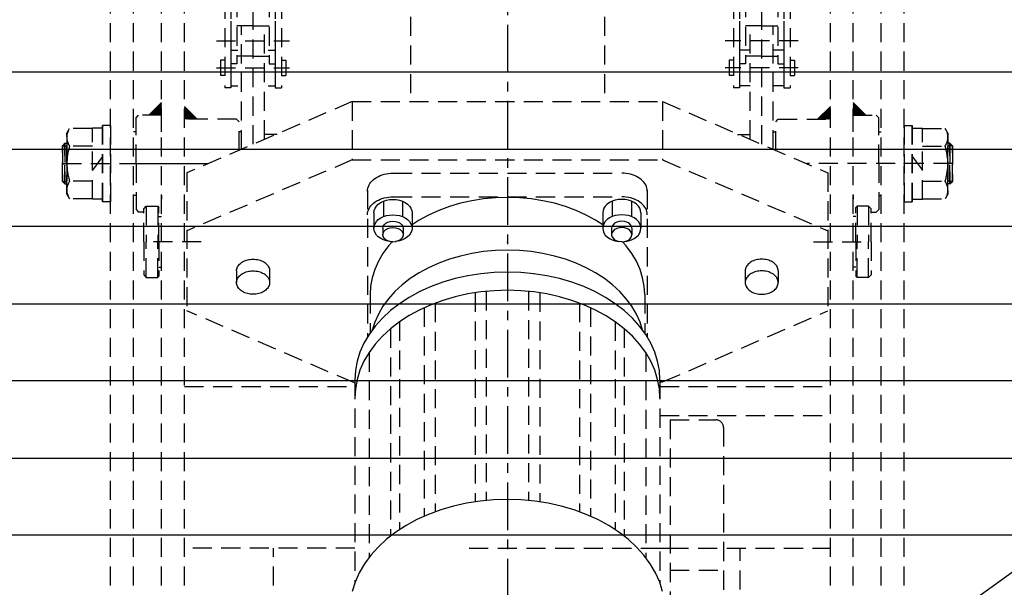
# Model space of a CAD drawing. Extents: x 26 to 3449, y 117 to 2465.
# Drawn here: x 321 to 708, y 686 to 909 of the extents above; entities that cross this region are included whole.
import ezdxf

# ---------------------------------------------------------------- set-up
doc = ezdxf.new("R2010")
doc.units = 0
doc.header["$LTSCALE"] = 15
doc.linetypes.add('CENTER', pattern=[2, 1.25, -0.25, 0.25, -0.25])
doc.linetypes.add('DASHED', pattern=[0.75, 0.5, -0.25])
doc.layers.add('CSLAYER1', color=7, linetype='CONTINUOUS')

# ---------------------------------------------------------------- blocks, each defined once
blk = doc.blocks.new('BLKF0005')
at = {"layer": 'CSLAYER1', "color": 5, "linetype": 'DASHED'}
for p, q in [((659.968651, 573.841524), (659.968651, 1172.227548)), ((668.968651, 573.841524), (668.968651, 1172.227548)), ((612.968651, 859.901334), (612.968651, 1156.873959)), ((639.968651, 573.841524), (639.968651, 1147.577548)), ((648.968651, 573.841524), (648.968651, 1147.577548)), ((604.218651, 928.634371), (604.218651, 891.484371)), ((604.218651, 928.634371), (604.218651, 891.484371)), ((606.618651, 928.634371), (606.618651, 891.484371)), ((606.618651, 928.634371), (606.618651, 891.484371)), ((619.318651, 928.634371), (619.318651, 891.484371)), ((619.318651, 928.634371), (619.318651, 891.484371)), ((621.718651, 928.634371), (621.718651, 891.484371)), ((621.718651, 928.634371), (621.718651, 891.484371)), ((601.818651, 916.784779), (601.818651, 882.134779)), ((601.818651, 916.784779), (601.818651, 882.134779)), ((604.218651, 916.784779), (604.218651, 882.134779)), ((604.218651, 916.784779), (604.218651, 882.134779)), ((621.718651, 916.784779), (621.718651, 882.134779)), ((621.718651, 916.784779), (621.718651, 882.134779)), ((624.118651, 916.784779), (624.118651, 882.134779)), ((624.118651, 916.784779), (624.118651, 882.134779)), ((604.218651, 908.334371), (604.218651, 891.484371)), ((604.218651, 908.334371), (604.218651, 891.484371)), ((612.968651, 906.489371), (606.618651, 906.489371)), ((612.968651, 906.489371), (606.618651, 906.489371)), ((608.468651, 861.836862), (608.468651, 906.489371)), ((612.968651, 906.489371), (619.318651, 906.489371)), ((612.968651, 906.489371), (619.318651, 906.489371)), ((617.468651, 857.965806), (617.468651, 906.489371)), ((621.718651, 908.334371), (621.718651, 891.484371)), ((621.718651, 908.334371), (621.718651, 891.484371)), ((627.330694, 900.534371), (598.596286, 900.534371)), ((604.218651, 898.984779), (604.218651, 882.134779)), ((604.218651, 898.984779), (604.218651, 882.134779)), ((621.718651, 898.984779), (621.718651, 882.134779)), ((608.468651, 896.934779), (604.218651, 896.934779)), ((608.468651, 894.579371), (606.618651, 894.579371)), ((612.968651, 894.579371), (606.618651, 894.579371)), ((612.968651, 894.579371), (619.318651, 894.579371)), ((621.718651, 896.934779), (617.468651, 896.934779)), ((617.468651, 894.579371), (619.318651, 894.579371)), ((600.118651, 892.914779), (600.118651, 886.954779)), ((601.818651, 892.914779), (600.118651, 892.914779)), ((600.118651, 892.914779), (600.118651, 886.954779)), ((601.818651, 892.914779), (600.118651, 892.914779)), ((606.618651, 891.484371), (604.218651, 891.484371)), ((606.618651, 891.484371), (604.218651, 891.484371)), ((619.318651, 891.484371), (621.718651, 891.484371)), ((619.318651, 891.484371), (621.718651, 891.484371)), ((624.118651, 892.914779), (625.818651, 892.914779)), ((624.118651, 892.914779), (625.818651, 892.914779)), ((625.818651, 892.914779), (625.818651, 886.954779)), ((625.818651, 892.914779), (625.818651, 886.954779)), ((627.330694, 889.934779), (598.596286, 889.934779)), ((601.818651, 886.954779), (600.118651, 886.954779)), ((601.818651, 886.954779), (600.118651, 886.954779)), ((624.118651, 886.954779), (625.818651, 886.954779)), ((624.118651, 886.954779), (625.818651, 886.954779)), ((608.468651, 882.934779), (604.218651, 882.934779)), ((621.718651, 882.934779), (617.468651, 882.934779)), ((604.218651, 882.134779), (601.818651, 882.134779)), ((604.218651, 882.134779), (601.818651, 882.134779)), ((621.718651, 882.134779), (624.118651, 882.134779)), ((621.718651, 882.134779), (624.118651, 882.134779)), ((653.968651, 871.334536), (648.968651, 876.334536)), ((648.968651, 876.051694), (653.685808, 871.334536)), ((648.968651, 875.768851), (653.402965, 871.334536)), ((648.968651, 875.486008), (653.120123, 871.334536)), ((648.968651, 875.203166), (652.83728, 871.334536)), ((639.968651, 874.784536), (634.968651, 869.784536)), ((635.251494, 869.784536), (639.968651, 874.501694)), ((635.534336, 869.784536), (639.968651, 874.218851)), ((635.817179, 869.784536), (639.968651, 873.936008)), ((636.100022, 869.784536), (639.968651, 873.653166)), ((636.382864, 869.784536), (639.968651, 873.370323)), ((636.665707, 869.784536), (639.968651, 873.08748)), ((636.94855, 869.784536), (639.968651, 872.804637)), ((637.231393, 869.784536), (639.968651, 872.521795)), ((637.514235, 869.784536), (639.968651, 872.238952)), ((637.797078, 869.784536), (639.968651, 871.956109)), ((638.079921, 869.784536), (639.968651, 871.673267)), ((638.362763, 869.784536), (639.968651, 871.390424)), ((648.968651, 874.920323), (652.554437, 871.334536)), ((648.968651, 874.63748), (652.271595, 871.334536)), ((648.968651, 874.354637), (651.988752, 871.334536)), ((648.968651, 874.071795), (651.705909, 871.334536)), ((648.968651, 873.788952), (651.423066, 871.334536)), ((648.968651, 873.506109), (651.140224, 871.334536)), ((648.968651, 873.223267), (650.857381, 871.334536)), ((648.968651, 872.940424), (650.574538, 871.334536)), ((648.968651, 872.657581), (650.291696, 871.334536)), ((648.968651, 872.374738), (650.008853, 871.334536)), ((648.968651, 872.091896), (649.72601, 871.334536)), ((648.968651, 871.809053), (649.443167, 871.334536)), ((648.968651, 871.52621), (649.160325, 871.334536)), ((648.968651, 871.334536), (657.968651, 871.334536)), ((658.968651, 870.334536), (657.968651, 871.334536)), ((618.468651, 868.784536), (619.468651, 869.784536)), ((618.468651, 857.535689), (618.468651, 868.784536)), ((619.468651, 869.784536), (639.968651, 869.784536)), ((638.645606, 869.784536), (639.968651, 871.107581)), ((638.928449, 869.784536), (639.968651, 870.824738)), ((639.211292, 869.784536), (639.968651, 870.541896)), ((639.494134, 869.784536), (639.968651, 870.259053)), ((639.776977, 869.784536), (639.968651, 869.97621)), ((658.968651, 852.284536), (658.968651, 870.334536)), ((668.968651, 867.284536), (672.168651, 867.284536)), ((668.968651, 867.284536), (668.968651, 837.284536)), ((668.968651, 867.284536), (668.968651, 837.284536)), ((672.168651, 837.284536), (672.168651, 867.284536)), ((672.168651, 867.284536), (672.168651, 837.284536)), ((603.468651, 863.784536), (608.468651, 863.784536)), ((617.468651, 864.784536), (618.468651, 864.784536)), ((648.968651, 864.784536), (648.968651, 866.284536)), ((658.968651, 864.784536), (659.968651, 864.784536)), ((672.168651, 866.284536), (676.168651, 866.284536)), ((676.168651, 838.284536), (676.168651, 866.284536)), ((676.168651, 866.140943), (685.096854, 866.140943)), ((686.168651, 864.284536), (685.096854, 866.140943)), ((686.168651, 840.284536), (686.168651, 864.284536)), ((686.168651, 864.284536), (686.168651, 840.284536)), ((686.968651, 860.284536), (686.168651, 860.284536)), ((686.968651, 844.284536), (686.968651, 860.284536)), ((686.968651, 860.284536), (687.968651, 859.284536)), ((686.968651, 860.284536), (686.968651, 844.284536)), ((676.168651, 859.21274), (685.096854, 859.21274)), ((687.968651, 859.284536), (686.168651, 859.284536)), ((687.968651, 859.284536), (687.968651, 845.284536)), ((687.968651, 845.284536), (687.968651, 859.284536)), ((687.968651, 852.284536), (630.677303, 852.284536)), ((658.968651, 852.284536), (658.968651, 834.234536)), ((672.168651, 855.085319), (676.168651, 849.685319)), ((638.968651, 848.718284), (638.968651, 794.380205)), ((676.168651, 845.356333), (685.096854, 845.356333)), ((687.968651, 845.284536), (686.168651, 845.284536)), ((686.968651, 844.284536), (686.168651, 844.284536)), ((686.968651, 844.284536), (687.968651, 845.284536)), ((686.168651, 840.284536), (685.096854, 838.42813)), ((648.968651, 839.784536), (648.968651, 838.284536)), ((658.968651, 839.784536), (659.968651, 839.784536)), ((668.968651, 837.284536), (672.168651, 837.284536)), ((672.168651, 838.284536), (676.168651, 838.284536)), ((676.168651, 838.42813), (685.096854, 838.42813)), ((650.468651, 835.549245), (649.968651, 835.049245)), ((649.968651, 821.549245), (649.968651, 835.049245)), ((654.968651, 835.549245), (650.468651, 835.549245)), ((650.468651, 835.549245), (650.468651, 821.549245)), ((655.968651, 834.549245), (654.968651, 835.549245)), ((654.968651, 835.549245), (654.968651, 821.549245)), ((655.968651, 821.549245), (655.968651, 834.549245)), ((655.968651, 833.234536), (657.968651, 833.234536)), ((658.968651, 834.234536), (657.968651, 833.234536)), ((649.968651, 831.549245), (648.968651, 831.549245)), ((633.374751, 821.549245), (655.968651, 821.549245)), ((649.968651, 821.549245), (649.968651, 808.049245)), ((650.468651, 807.549245), (650.468651, 821.549245)), ((654.968651, 807.549245), (654.968651, 821.549245)), ((655.968651, 821.549245), (655.968651, 808.549245)), ((607.989362, 813.060746), (607.644163, 812.742638)), ((608.372457, 813.35637), (607.989362, 813.060746)), ((608.790531, 813.627259), (608.372457, 813.35637)), ((609.240404, 813.871352), (608.790531, 813.627259)), ((609.718651, 814.086791), (609.240404, 813.871352)), ((610.221632, 814.271936), (609.718651, 814.086791)), ((610.74552, 814.425379), (610.221632, 814.271936)), ((611.286327, 814.545952), (610.74552, 814.425379)), ((611.839938, 814.632737), (611.286327, 814.545952)), ((612.402139, 814.685074), (611.839938, 814.632737)), ((612.968651, 814.702564), (612.402139, 814.685074)), ((613.535163, 814.685074), (612.968651, 814.702564)), ((614.097364, 814.632737), (613.535163, 814.685074)), ((614.650975, 814.545952), (614.097364, 814.632737)), ((615.191782, 814.425379), (614.650975, 814.545952)), ((615.71567, 814.271936), (615.191782, 814.425379)), ((616.218651, 814.086791), (615.71567, 814.271936)), ((616.696898, 813.871352), (616.218651, 814.086791)), ((617.14677, 813.627259), (616.696898, 813.871352)), ((617.564845, 813.35637), (617.14677, 813.627259)), ((617.94794, 813.060746), (617.564845, 813.35637)), ((618.293139, 812.742638), (617.94794, 813.060746)), ((606.493385, 810.506954), (606.468651, 810.10637)), ((606.468651, 810.10637), (606.468651, 805.510176)), ((606.5674, 810.90449), (606.493385, 810.506954)), ((606.690133, 811.295952), (606.5674, 810.90449)), ((606.860649, 811.678361), (606.690133, 811.295952)), ((607.07765, 812.048805), (606.860649, 811.678361)), ((607.339486, 812.404467), (607.07765, 812.048805)), ((607.644163, 812.742638), (607.339486, 812.404467)), ((609.240404, 809.275157), (608.790531, 809.031065)), ((609.718651, 809.490596), (609.240404, 809.275157)), ((610.221632, 809.675742), (609.718651, 809.490596)), ((610.74552, 809.829185), (610.221632, 809.675742)), ((611.286327, 809.949758), (610.74552, 809.829185)), ((611.839938, 810.036543), (611.286327, 809.949758)), ((612.402139, 810.08888), (611.839938, 810.036543)), ((612.968651, 810.10637), (612.402139, 810.08888)), ((613.535163, 810.08888), (612.968651, 810.10637)), ((614.097364, 810.036543), (613.535163, 810.08888)), ((614.650975, 809.949758), (614.097364, 810.036543)), ((615.191782, 809.829185), (614.650975, 809.949758)), ((615.71567, 809.675742), (615.191782, 809.829185)), ((616.218651, 809.490596), (615.71567, 809.675742)), ((616.696898, 809.275157), (616.218651, 809.490596)), ((617.14677, 809.031065), (616.696898, 809.275157)), ((618.597816, 812.404467), (618.293139, 812.742638)), ((618.859651, 812.048805), (618.597816, 812.404467)), ((619.076653, 811.678361), (618.859651, 812.048805)), ((619.247169, 811.295952), (619.076653, 811.678361)), ((619.369901, 810.90449), (619.247169, 811.295952)), ((619.443916, 810.506954), (619.369901, 810.90449)), ((619.468651, 810.10637), (619.443916, 810.506954)), ((619.468651, 810.10637), (619.468651, 805.510176)), ((649.968651, 811.549245), (648.968651, 811.549245)), ((606.493385, 805.91076), (606.468651, 805.510176)), ((606.468651, 805.510176), (606.493385, 805.109591)), ((606.5674, 806.308296), (606.493385, 805.91076)), ((606.690133, 806.699758), (606.5674, 806.308296)), ((606.860649, 807.082167), (606.690133, 806.699758)), ((607.07765, 807.452611), (606.860649, 807.082167)), ((607.339486, 807.808273), (607.07765, 807.452611)), ((607.644163, 808.146444), (607.339486, 807.808273)), ((607.989362, 808.464552), (607.644163, 808.146444)), ((608.372457, 808.760176), (607.989362, 808.464552)), ((608.790531, 809.031065), (608.372457, 808.760176)), ((617.564845, 808.760176), (617.14677, 809.031065)), ((617.94794, 808.464552), (617.564845, 808.760176)), ((618.293139, 808.146444), (617.94794, 808.464552)), ((618.597816, 807.808273), (618.293139, 808.146444)), ((618.859651, 807.452611), (618.597816, 807.808273)), ((619.076653, 807.082167), (618.859651, 807.452611)), ((619.247169, 806.699758), (619.076653, 807.082167)), ((619.369901, 806.308296), (619.247169, 806.699758)), ((619.443916, 805.91076), (619.369901, 806.308296)), ((619.468651, 805.510176), (619.443916, 805.91076)), ((619.443916, 805.109591), (619.468651, 805.510176)), ((650.468651, 807.549245), (649.968651, 808.049245)), ((654.968651, 807.549245), (650.468651, 807.549245)), ((655.968651, 808.549245), (654.968651, 807.549245)), ((606.493385, 805.109591), (606.5674, 804.712055)), ((606.5674, 804.712055), (606.690133, 804.320593)), ((606.690133, 804.320593), (606.860649, 803.938185)), ((606.860649, 803.938185), (607.07765, 803.56774)), ((607.07765, 803.56774), (607.339486, 803.212079)), ((607.339486, 803.212079), (607.644163, 802.873907)), ((607.644163, 802.873907), (607.989362, 802.555799)), ((607.989362, 802.555799), (608.372457, 802.260176)), ((608.372457, 802.260176), (608.790531, 801.989287)), ((608.790531, 801.989287), (609.240404, 801.745194)), ((609.240404, 801.745194), (609.718651, 801.529755)), ((609.718651, 801.529755), (610.221632, 801.344609)), ((615.71567, 801.344609), (616.218651, 801.529755)), ((616.218651, 801.529755), (616.696898, 801.745194)), ((616.696898, 801.745194), (617.14677, 801.989287)), ((617.14677, 801.989287), (617.564845, 802.260176)), ((617.564845, 802.260176), (617.94794, 802.555799)), ((617.94794, 802.555799), (618.293139, 802.873907)), ((618.293139, 802.873907), (618.597816, 803.212079)), ((618.597816, 803.212079), (618.859651, 803.56774)), ((618.859651, 803.56774), (619.076653, 803.938185)), ((619.076653, 803.938185), (619.247169, 804.320593)), ((619.247169, 804.320593), (619.369901, 804.712055)), ((619.369901, 804.712055), (619.443916, 805.109591)), ((610.221632, 801.344609), (610.74552, 801.191166)), ((610.74552, 801.191166), (611.286327, 801.070593)), ((611.286327, 801.070593), (611.839938, 800.983808)), ((611.839938, 800.983808), (612.402139, 800.931471)), ((612.402139, 800.931471), (612.968651, 800.913982)), ((612.968651, 800.913982), (613.535163, 800.931471)), ((613.535163, 800.931471), (614.097364, 800.983808)), ((614.097364, 800.983808), (614.650975, 801.070593)), ((614.650975, 801.070593), (615.191782, 801.191166)), ((615.191782, 801.191166), (615.71567, 801.344609)), ((497.968651, 701.016027), (639.968651, 701.016027)), ((604.468651, 594.841524), (604.468651, 701.016027))]:
    blk.add_line(p, q, dxfattribs=at)
for centre, radius, start, end in [((680.32478, 862.676841), 5.896837, -35.976315, 24.023685), ((663.240448, 852.284536), 22.928203, 0, 17.587954), ((663.240448, 852.284536), 22.928203, 342.412046, 360), ((680.32478, 841.892232), 5.896837, -24.023685, 35.976315)]:
    blk.add_arc(centre, radius, start, end, dxfattribs=at)
at = {"layer": 'CSLAYER1', "color": 5}
for p in [(612.968651, 900.534371), (668.968651, 852.284536)]:
    blk.add_point(p, dxfattribs=at)
blk = doc.blocks.new('BLKF0006')
at = {"layer": 'CSLAYER1', "color": 5, "linetype": 'DASHED'}
for p, q in [((356.968651, 573.841524), (356.968651, 1172.227548)), ((365.968651, 573.841524), (365.968651, 1172.227548)), ((412.968651, 859.901334), (412.968651, 1156.873959)), ((376.968651, 573.841524), (376.968651, 1147.577548)), ((385.968651, 573.841524), (385.968651, 1147.577548)), ((404.218651, 928.634371), (404.218651, 891.484371)), ((404.218651, 928.634371), (404.218651, 891.484371)), ((406.618651, 928.634371), (406.618651, 891.484371)), ((406.618651, 928.634371), (406.618651, 891.484371)), ((419.318651, 928.634371), (419.318651, 891.484371)), ((419.318651, 928.634371), (419.318651, 891.484371)), ((421.718651, 928.634371), (421.718651, 891.484371)), ((421.718651, 928.634371), (421.718651, 891.484371)), ((401.818651, 916.784779), (401.818651, 882.134779)), ((401.818651, 916.784779), (401.818651, 882.134779)), ((404.218651, 916.784779), (404.218651, 882.134779)), ((404.218651, 916.784779), (404.218651, 882.134779)), ((421.718651, 916.784779), (421.718651, 882.134779)), ((421.718651, 916.784779), (421.718651, 882.134779)), ((424.118651, 916.784779), (424.118651, 882.134779)), ((424.118651, 916.784779), (424.118651, 882.134779)), ((404.218651, 908.334371), (404.218651, 891.484371)), ((404.218651, 908.334371), (404.218651, 891.484371)), ((412.968651, 906.489371), (406.618651, 906.489371)), ((412.968651, 906.489371), (406.618651, 906.489371)), ((408.468651, 857.965806), (408.468651, 906.489371)), ((412.968651, 906.489371), (419.318651, 906.489371)), ((412.968651, 906.489371), (419.318651, 906.489371)), ((417.468651, 861.836862), (417.468651, 906.489371)), ((421.718651, 908.334371), (421.718651, 891.484371)), ((421.718651, 908.334371), (421.718651, 891.484371)), ((398.606608, 900.534371), (427.341015, 900.534371)), ((404.218651, 898.984779), (404.218651, 882.134779)), ((421.718651, 898.984779), (421.718651, 882.134779)), ((421.718651, 898.984779), (421.718651, 882.134779)), ((404.218651, 896.934779), (406.968651, 896.934779)), ((412.968651, 894.579371), (406.618651, 894.579371)), ((412.968651, 894.579371), (406.618651, 894.579371)), ((412.968651, 894.579371), (419.318651, 894.579371)), ((412.968651, 894.579371), (419.318651, 894.579371)), ((418.968651, 896.934779), (421.718651, 896.934779)), ((400.118651, 892.914779), (400.118651, 886.954779)), ((401.818651, 892.914779), (400.118651, 892.914779)), ((400.118651, 892.914779), (400.118651, 886.954779)), ((401.818651, 892.914779), (400.118651, 892.914779)), ((406.618651, 891.484371), (404.218651, 891.484371)), ((406.618651, 891.484371), (404.218651, 891.484371)), ((419.318651, 891.484371), (421.718651, 891.484371)), ((419.318651, 891.484371), (421.718651, 891.484371)), ((424.118651, 892.914779), (425.818651, 892.914779)), ((424.118651, 892.914779), (425.818651, 892.914779)), ((425.818651, 892.914779), (425.818651, 886.954779)), ((425.818651, 892.914779), (425.818651, 886.954779)), ((398.606608, 889.934779), (427.341015, 889.934779)), ((401.818651, 886.954779), (400.118651, 886.954779)), ((401.818651, 886.954779), (400.118651, 886.954779)), ((424.118651, 886.954779), (425.818651, 886.954779)), ((424.118651, 886.954779), (425.818651, 886.954779)), ((404.218651, 882.934779), (406.968651, 882.934779)), ((418.968651, 882.934779), (421.718651, 882.934779)), ((404.218651, 882.134779), (401.818651, 882.134779)), ((404.218651, 882.134779), (401.818651, 882.134779)), ((421.718651, 882.134779), (424.118651, 882.134779)), ((421.718651, 882.134779), (424.118651, 882.134779)), ((371.968651, 871.334536), (376.968651, 876.334536)), ((376.968651, 876.051694), (372.251494, 871.334536)), ((376.968651, 875.768851), (372.534336, 871.334536)), ((376.968651, 875.486008), (372.817179, 871.334536)), ((376.968651, 875.203166), (373.100022, 871.334536)), ((366.968651, 870.334536), (367.968651, 871.334536)), ((376.968651, 871.334536), (367.968651, 871.334536)), ((376.968651, 874.920323), (373.382864, 871.334536)), ((376.968651, 874.63748), (373.665707, 871.334536)), ((376.968651, 874.354637), (373.94855, 871.334536)), ((376.968651, 874.071795), (374.231393, 871.334536)), ((376.968651, 873.788952), (374.514235, 871.334536)), ((376.968651, 873.506109), (374.797078, 871.334536)), ((376.968651, 873.223267), (375.079921, 871.334536)), ((376.968651, 872.940424), (375.362763, 871.334536)), ((376.968651, 872.657581), (375.645606, 871.334536)), ((376.968651, 872.374738), (375.928449, 871.334536)), ((376.968651, 872.091896), (376.211292, 871.334536)), ((376.968651, 871.809053), (376.494134, 871.334536)), ((376.968651, 871.52621), (376.776977, 871.334536)), ((385.968651, 874.784536), (390.968651, 869.784536)), ((390.685808, 869.784536), (385.968651, 874.501694)), ((390.402965, 869.784536), (385.968651, 874.218851)), ((390.120123, 869.784536), (385.968651, 873.936008)), ((389.83728, 869.784536), (385.968651, 873.653166)), ((389.554437, 869.784536), (385.968651, 873.370323)), ((389.271595, 869.784536), (385.968651, 873.08748)), ((388.988752, 869.784536), (385.968651, 872.804637)), ((388.705909, 869.784536), (385.968651, 872.521795)), ((388.423066, 869.784536), (385.968651, 872.238952)), ((388.140224, 869.784536), (385.968651, 871.956109)), ((387.857381, 869.784536), (385.968651, 871.673267)), ((387.574538, 869.784536), (385.968651, 871.390424)), ((353.768651, 837.284536), (353.768651, 867.284536)), ((356.968651, 867.284536), (353.768651, 867.284536)), ((353.768651, 867.284536), (353.768651, 837.284536)), ((356.968651, 867.284536), (356.968651, 837.284536)), ((356.968651, 867.284536), (356.968651, 837.284536)), ((366.968651, 852.284536), (366.968651, 870.334536)), ((387.291696, 869.784536), (385.968651, 871.107581)), ((387.008853, 869.784536), (385.968651, 870.824738)), ((386.72601, 869.784536), (385.968651, 870.541896)), ((386.443167, 869.784536), (385.968651, 870.259053)), ((386.160325, 869.784536), (385.968651, 869.97621)), ((406.468651, 869.784536), (385.968651, 869.784536)), ((407.468651, 868.784536), (406.468651, 869.784536)), ((407.468651, 857.535689), (407.468651, 868.784536)), ((339.768651, 864.284536), (340.840448, 866.140943)), ((339.768651, 840.284536), (339.768651, 864.284536)), ((339.768651, 864.284536), (339.768651, 840.284536)), ((349.768651, 866.140943), (340.840448, 866.140943)), ((349.768651, 838.284536), (349.768651, 866.284536)), ((353.768651, 866.284536), (349.768651, 866.284536)), ((366.968651, 864.784536), (365.968651, 864.784536)), ((376.968651, 864.784536), (376.968651, 866.284536)), ((408.468651, 864.784536), (407.468651, 864.784536)), ((422.468651, 863.784536), (417.468651, 863.784536)), ((338.968651, 860.284536), (337.968651, 859.284536)), ((338.968651, 844.284536), (338.968651, 860.284536)), ((338.968651, 860.284536), (339.768651, 860.284536)), ((338.968651, 860.284536), (338.968651, 844.284536)), ((337.968651, 859.284536), (337.968651, 845.284536)), ((337.968651, 845.284536), (337.968651, 859.284536)), ((337.968651, 859.284536), (339.768651, 859.284536)), ((349.768651, 859.21274), (340.840448, 859.21274)), ((337.968651, 852.284536), (395.259999, 852.284536)), ((353.768651, 855.085319), (349.768651, 849.685319)), ((366.968651, 852.284536), (366.968651, 834.234536)), ((367.16644, 852.284536), (395.259999, 852.284536)), ((386.968651, 848.718284), (386.968651, 794.380205)), ((337.968651, 845.284536), (339.768651, 845.284536)), ((338.968651, 844.284536), (337.968651, 845.284536)), ((338.968651, 844.284536), (339.768651, 844.284536)), ((349.768651, 845.356333), (340.840448, 845.356333)), ((339.768651, 840.284536), (340.840448, 838.42813)), ((349.768651, 838.42813), (340.840448, 838.42813)), ((353.768651, 838.284536), (349.768651, 838.284536)), ((356.968651, 837.284536), (353.768651, 837.284536)), ((366.968651, 839.784536), (365.968651, 839.784536)), ((376.968651, 839.784536), (376.968651, 838.284536)), ((366.968651, 834.234536), (367.968651, 833.234536)), ((369.968651, 833.234536), (367.968651, 833.234536)), ((369.968651, 834.549245), (370.968651, 835.549245)), ((369.968651, 821.549245), (369.968651, 834.549245)), ((370.968651, 835.549245), (375.468651, 835.549245)), ((370.968651, 835.549245), (370.968651, 821.549245)), ((375.468651, 835.549245), (375.968651, 835.049245)), ((375.468651, 835.549245), (375.468651, 821.549245)), ((375.968651, 821.549245), (375.968651, 835.049245)), ((375.968651, 831.549245), (376.968651, 831.549245)), ((369.968651, 821.549245), (369.968651, 808.549245)), ((392.562551, 821.549245), (369.968651, 821.549245)), ((370.968651, 807.549245), (370.968651, 821.549245)), ((375.468651, 807.549245), (375.468651, 821.549245)), ((375.968651, 821.549245), (375.968651, 808.049245)), ((407.644163, 812.742638), (407.989362, 813.060746)), ((407.989362, 813.060746), (408.372457, 813.35637)), ((408.372457, 813.35637), (408.790531, 813.627259)), ((408.790531, 813.627259), (409.240404, 813.871352)), ((409.240404, 813.871352), (409.718651, 814.086791)), ((409.718651, 814.086791), (410.221632, 814.271936)), ((410.221632, 814.271936), (410.74552, 814.425379)), ((410.74552, 814.425379), (411.286327, 814.545952)), ((411.286327, 814.545952), (411.839938, 814.632737)), ((411.839938, 814.632737), (412.402139, 814.685074)), ((412.402139, 814.685074), (412.968651, 814.702564)), ((412.968651, 814.702564), (413.535163, 814.685074)), ((413.535163, 814.685074), (414.097364, 814.632737)), ((414.097364, 814.632737), (414.650975, 814.545952)), ((414.650975, 814.545952), (415.191782, 814.425379)), ((415.191782, 814.425379), (415.71567, 814.271936)), ((415.71567, 814.271936), (416.218651, 814.086791)), ((416.218651, 814.086791), (416.696898, 813.871352)), ((416.696898, 813.871352), (417.14677, 813.627259)), ((417.14677, 813.627259), (417.564845, 813.35637)), ((417.564845, 813.35637), (417.94794, 813.060746)), ((417.94794, 813.060746), (418.293139, 812.742638)), ((375.968651, 811.549245), (376.968651, 811.549245)), ((406.468651, 810.10637), (406.493385, 810.506954)), ((406.468651, 810.10637), (406.468651, 805.510176)), ((406.493385, 810.506954), (406.5674, 810.90449)), ((406.5674, 810.90449), (406.690133, 811.295952)), ((406.690133, 811.295952), (406.860649, 811.678361)), ((406.860649, 811.678361), (407.07765, 812.048805)), ((407.07765, 812.048805), (407.339486, 812.404467)), ((407.339486, 812.404467), (407.644163, 812.742638)), ((408.790531, 809.031065), (409.240404, 809.275157)), ((409.240404, 809.275157), (409.718651, 809.490596)), ((409.718651, 809.490596), (410.221632, 809.675742)), ((410.221632, 809.675742), (410.74552, 809.829185)), ((410.74552, 809.829185), (411.286327, 809.949758)), ((411.286327, 809.949758), (411.839938, 810.036543)), ((411.839938, 810.036543), (412.402139, 810.08888)), ((412.402139, 810.08888), (412.968651, 810.10637)), ((412.968651, 810.10637), (413.535163, 810.08888)), ((413.535163, 810.08888), (414.097364, 810.036543)), ((414.097364, 810.036543), (414.650975, 809.949758)), ((414.650975, 809.949758), (415.191782, 809.829185)), ((415.191782, 809.829185), (415.71567, 809.675742)), ((415.71567, 809.675742), (416.218651, 809.490596)), ((416.218651, 809.490596), (416.696898, 809.275157)), ((416.696898, 809.275157), (417.14677, 809.031065)), ((418.293139, 812.742638), (418.597816, 812.404467)), ((418.597816, 812.404467), (418.859651, 812.048805)), ((418.859651, 812.048805), (419.076653, 811.678361)), ((419.076653, 811.678361), (419.247169, 811.295952)), ((419.247169, 811.295952), (419.369901, 810.90449)), ((419.369901, 810.90449), (419.443916, 810.506954)), ((419.443916, 810.506954), (419.468651, 810.10637)), ((419.468651, 810.10637), (419.468651, 805.510176)), ((369.968651, 808.549245), (370.968651, 807.549245)), ((370.968651, 807.549245), (375.468651, 807.549245)), ((375.468651, 807.549245), (375.968651, 808.049245)), ((406.468651, 805.510176), (406.493385, 805.91076)), ((406.493385, 805.109591), (406.468651, 805.510176)), ((406.493385, 805.91076), (406.5674, 806.308296)), ((406.5674, 806.308296), (406.690133, 806.699758)), ((406.690133, 806.699758), (406.860649, 807.082167)), ((406.860649, 807.082167), (407.07765, 807.452611)), ((407.07765, 807.452611), (407.339486, 807.808273)), ((407.339486, 807.808273), (407.644163, 808.146444)), ((407.644163, 808.146444), (407.989362, 808.464552)), ((407.989362, 808.464552), (408.372457, 808.760176)), ((408.372457, 808.760176), (408.790531, 809.031065)), ((417.14677, 809.031065), (417.564845, 808.760176)), ((417.564845, 808.760176), (417.94794, 808.464552)), ((417.94794, 808.464552), (418.293139, 808.146444)), ((418.293139, 808.146444), (418.597816, 807.808273)), ((418.597816, 807.808273), (418.859651, 807.452611)), ((418.859651, 807.452611), (419.076653, 807.082167)), ((419.076653, 807.082167), (419.247169, 806.699758)), ((419.247169, 806.699758), (419.369901, 806.308296)), ((419.369901, 806.308296), (419.443916, 805.91076)), ((419.443916, 805.91076), (419.468651, 805.510176)), ((419.468651, 805.510176), (419.443916, 805.109591)), ((406.5674, 804.712055), (406.493385, 805.109591)), ((406.690133, 804.320593), (406.5674, 804.712055)), ((406.860649, 803.938185), (406.690133, 804.320593)), ((407.07765, 803.56774), (406.860649, 803.938185)), ((407.339486, 803.212079), (407.07765, 803.56774)), ((407.644163, 802.873907), (407.339486, 803.212079)), ((407.989362, 802.555799), (407.644163, 802.873907)), ((408.372457, 802.260176), (407.989362, 802.555799)), ((408.790531, 801.989287), (408.372457, 802.260176)), ((409.240404, 801.745194), (408.790531, 801.989287)), ((409.718651, 801.529755), (409.240404, 801.745194)), ((410.221632, 801.344609), (409.718651, 801.529755)), ((416.218651, 801.529755), (415.71567, 801.344609)), ((416.696898, 801.745194), (416.218651, 801.529755)), ((417.14677, 801.989287), (416.696898, 801.745194)), ((417.564845, 802.260176), (417.14677, 801.989287)), ((417.94794, 802.555799), (417.564845, 802.260176)), ((418.293139, 802.873907), (417.94794, 802.555799)), ((418.597816, 803.212079), (418.293139, 802.873907)), ((418.859651, 803.56774), (418.597816, 803.212079)), ((419.076653, 803.938185), (418.859651, 803.56774)), ((419.247169, 804.320593), (419.076653, 803.938185)), ((419.369901, 804.712055), (419.247169, 804.320593)), ((419.443916, 805.109591), (419.369901, 804.712055)), ((410.74552, 801.191166), (410.221632, 801.344609)), ((411.286327, 801.070593), (410.74552, 801.191166)), ((411.839938, 800.983808), (411.286327, 801.070593)), ((412.402139, 800.931471), (411.839938, 800.983808)), ((412.968651, 800.913982), (412.402139, 800.931471)), ((413.535163, 800.931471), (412.968651, 800.913982)), ((414.097364, 800.983808), (413.535163, 800.931471)), ((414.650975, 801.070593), (414.097364, 800.983808)), ((415.191782, 801.191166), (414.650975, 801.070593)), ((415.71567, 801.344609), (415.191782, 801.191166)), ((420.968651, 573.841524), (420.968651, 701.016027))]:
    blk.add_line(p, q, dxfattribs=at)
for centre, radius, start, end in [((345.612522, 862.676841), 5.896837, 155.976315, 215.976315), ((362.696854, 852.284536), 22.928203, 162.412046, 180), ((362.696854, 852.284536), 22.928203, 180, 197.587954), ((345.612522, 841.892232), 5.896837, 144.023685, 204.023685)]:
    blk.add_arc(centre, radius, start, end, dxfattribs=at)
at = {"layer": 'CSLAYER1', "color": 5}
for p in [(412.968651, 900.534371), (356.968651, 852.284536)]:
    blk.add_point(p, dxfattribs=at)

msp = doc.modelspace()

# ---------------------------------------------------------------- linework, layer by layer
at = {"layer": 'CSLAYER1', "color": 5, "linetype": 'CENTER'}
msp.add_line((512.968651, 1236.927548), (512.968651, 523.841524), dxfattribs=at)
at = {"layer": 'CSLAYER1', "color": 5, "linetype": 'DASHED'}
for p, q in [((474.818651, 1022.514737), (474.818651, 876.67591)), ((551.118651, 1022.514737), (551.118651, 876.67591)), ((451.968651, 876.67591), (386.968651, 848.718284)), ((451.968651, 876.67591), (573.968651, 876.67591)), ((451.968651, 876.67591), (451.968651, 853.79016)), ((573.968651, 876.67591), (573.968651, 853.79016)), ((573.968651, 876.67591), (638.968651, 848.718284)), ((451.968651, 853.79016), (386.968651, 825.832534)), ((451.968651, 853.79016), (573.968651, 853.79016)), ((573.968651, 853.79016), (638.968651, 825.832534)), ((463.742468, 847.885601), (464.548449, 848.121667)), ((464.548449, 848.121667), (465.38046, 848.307164)), ((465.38046, 848.307164), (466.232169, 848.440679)), ((466.232169, 848.440679), (467.097093, 848.521197)), ((467.097093, 848.521197), (467.968651, 848.548105)), ((467.968651, 848.548105), (557.968651, 848.548105)), ((558.840208, 848.521197), (557.968651, 848.548105)), ((559.705133, 848.440679), (558.840208, 848.521197)), ((560.556841, 848.307164), (559.705133, 848.440679)), ((561.388852, 848.121667), (560.556841, 848.307164)), ((562.194833, 847.885601), (561.388852, 848.121667)), ((458.571725, 843.895485), (458.905573, 844.465399)), ((458.905573, 844.465399), (459.308397, 845.012571)), ((459.308397, 845.012571), (459.77713, 845.532835)), ((459.77713, 845.532835), (460.308206, 846.022232)), ((460.308206, 846.022232), (460.897583, 846.477037)), ((460.897583, 846.477037), (461.540775, 846.893789)), ((461.540775, 846.893789), (462.232887, 847.269317)), ((462.232887, 847.269317), (462.968651, 847.600761)), ((462.968651, 847.600761), (463.742468, 847.885601)), ((562.968651, 847.600761), (562.194833, 847.885601)), ((563.704415, 847.269317), (562.968651, 847.600761)), ((564.396527, 846.893789), (563.704415, 847.269317)), ((565.039719, 846.477037), (564.396527, 846.893789)), ((565.629095, 846.022232), (565.039719, 846.477037)), ((566.160171, 845.532835), (565.629095, 846.022232)), ((566.628905, 845.012571), (566.160171, 845.532835)), ((567.031729, 844.465399), (566.628905, 845.012571)), ((567.365577, 843.895485), (567.031729, 844.465399)), ((457.968651, 841.477037), (458.006704, 842.093321)), ((457.968651, 841.888938), (457.968651, 784.06474)), ((458.006704, 842.093321), (458.120573, 842.704915)), ((458.120573, 842.704915), (458.309393, 843.307164)), ((458.309393, 843.307164), (458.571725, 843.895485)), ((567.627909, 843.307164), (567.365577, 843.895485)), ((567.816728, 842.704915), (567.627909, 843.307164)), ((567.930598, 842.093321), (567.816728, 842.704915)), ((567.968651, 841.477037), (567.930598, 842.093321)), ((567.968651, 841.888938), (567.968651, 784.06474)), ((459.77713, 836.235499), (460.308206, 836.724896)), ((460.308206, 836.724896), (460.897583, 837.179701)), ((460.897583, 837.179701), (461.540775, 837.596453)), ((461.47346, 835.585352), (462.223318, 836.342598)), ((461.540775, 837.596453), (462.232887, 837.971981)), ((462.223318, 836.342598), (463.147744, 836.996266)), ((462.232887, 837.971981), (462.968651, 838.303425)), ((462.968651, 838.303425), (463.742468, 838.588265)), ((463.147744, 836.996266), (464.218651, 837.526495)), ((463.742468, 838.588265), (464.548449, 838.824331)), ((464.195413, 837.516027), (464.195413, 831.438914)), ((464.218651, 837.526495), (465.4035, 837.917175)), ((464.548449, 838.824331), (465.38046, 839.009828)), ((465.38046, 839.009828), (466.232169, 839.143343)), ((465.4035, 837.917175), (466.66629, 838.156434)), ((466.232169, 839.143343), (467.097093, 839.223861)), ((466.66629, 838.156434), (467.968651, 838.237003)), ((467.097093, 839.223861), (467.968651, 839.250769)), ((467.968651, 839.250769), (557.968651, 839.250769)), ((467.968651, 838.237003), (469.271012, 838.156434)), ((469.271012, 838.156434), (470.533802, 837.917175)), ((470.533802, 837.917175), (471.718651, 837.526495)), ((471.718651, 837.526495), (472.789558, 836.996266)), ((471.741889, 837.516027), (471.741889, 831.438914)), ((472.789558, 836.996266), (473.713984, 836.342598)), ((473.713984, 836.342598), (474.463841, 835.585352)), ((494.499563, 836.690037), (490.147265, 835.415278)), ((498.992422, 837.69172), (494.499563, 836.690037)), ((503.591649, 838.412703), (498.992422, 837.69172)), ((508.262241, 838.847499), (503.591649, 838.412703)), ((512.968651, 838.9928), (508.262241, 838.847499)), ((517.675061, 838.847499), (512.968651, 838.9928)), ((522.345652, 838.412703), (517.675061, 838.847499)), ((526.944879, 837.69172), (522.345652, 838.412703)), ((531.437739, 836.690037), (526.944879, 837.69172)), ((535.790037, 835.415278), (531.437739, 836.690037)), ((552.223318, 836.342598), (551.47346, 835.585352)), ((553.147744, 836.996266), (552.223318, 836.342598)), ((554.218651, 837.526495), (553.147744, 836.996266)), ((554.195413, 837.516027), (554.195413, 831.438914)), ((555.4035, 837.917175), (554.218651, 837.526495)), ((556.66629, 838.156434), (555.4035, 837.917175)), ((557.968651, 838.237003), (556.66629, 838.156434)), ((558.840208, 839.223861), (557.968651, 839.250769)), ((559.271012, 838.156434), (557.968651, 838.237003)), ((559.705133, 839.143343), (558.840208, 839.223861)), ((560.533802, 837.917175), (559.271012, 838.156434)), ((560.556841, 839.009828), (559.705133, 839.143343)), ((561.718651, 837.526495), (560.533802, 837.917175)), ((561.388852, 838.824331), (560.556841, 839.009828)), ((562.194833, 838.588265), (561.388852, 838.824331)), ((562.789558, 836.996266), (561.718651, 837.526495)), ((561.741889, 837.516027), (561.741889, 831.438914)), ((562.968651, 838.303425), (562.194833, 838.588265)), ((563.713984, 836.342598), (562.789558, 836.996266)), ((563.704415, 837.971981), (562.968651, 838.303425)), ((564.396527, 837.596453), (563.704415, 837.971981)), ((564.463841, 835.585352), (563.713984, 836.342598)), ((565.039719, 837.179701), (564.396527, 837.596453)), ((565.629095, 836.724896), (565.039719, 837.179701)), ((566.160171, 836.235499), (565.629095, 836.724896)), ((457.968651, 832.179701), (458.006704, 832.795985)), ((458.006704, 832.795985), (458.120573, 833.407579)), ((458.120573, 833.407579), (458.309393, 834.009828)), ((458.309393, 834.009828), (458.571725, 834.598149)), ((458.571725, 834.598149), (458.905573, 835.168063)), ((458.905573, 835.168063), (459.308397, 835.715235)), ((459.308397, 835.715235), (459.77713, 836.235499)), ((460.468651, 832.933702), (460.582593, 833.85461)), ((460.468651, 832.933702), (460.468651, 826.854675)), ((460.582593, 833.85461), (460.920956, 834.747538)), ((460.920956, 834.747538), (461.47346, 835.585352)), ((474.463841, 835.585352), (475.016346, 834.747538)), ((475.016346, 834.747538), (475.354709, 833.85461)), ((475.354709, 833.85461), (475.468651, 832.933702)), ((475.468651, 832.933702), (475.468651, 826.854675)), ((485.968651, 833.877145), (481.995523, 832.087344)), ((490.147265, 835.415278), (485.968651, 833.877145)), ((539.968651, 833.877145), (535.790037, 835.415278)), ((543.941778, 832.087344), (539.968651, 833.877145)), ((550.582593, 833.85461), (550.468651, 832.933702)), ((550.468651, 832.933702), (550.468651, 826.854675)), ((550.920956, 834.747538), (550.582593, 833.85461)), ((551.47346, 835.585352), (550.920956, 834.747538)), ((565.016346, 834.747538), (564.463841, 835.585352)), ((565.354709, 833.85461), (565.016346, 834.747538)), ((565.468651, 832.933702), (565.354709, 833.85461)), ((565.468651, 832.933702), (565.468651, 826.854675)), ((566.628905, 835.715235), (566.160171, 836.235499)), ((567.031729, 835.168063), (566.628905, 835.715235)), ((567.365577, 834.598149), (567.031729, 835.168063)), ((567.627909, 834.009828), (567.365577, 834.598149)), ((567.816728, 833.407579), (567.627909, 834.009828)), ((567.930598, 832.795985), (567.816728, 833.407579)), ((567.968651, 832.179701), (567.930598, 832.795985)), ((460.582593, 827.775583), (460.920956, 828.66851)), ((460.920956, 828.66851), (461.47346, 829.506325)), ((461.47346, 829.506325), (462.223318, 830.263571)), ((462.223318, 830.263571), (463.147744, 830.917239)), ((463.147744, 830.917239), (464.218651, 831.447468)), ((464.218651, 831.447468), (465.4035, 831.838147)), ((464.504549, 828.268888), (465.140224, 828.854675)), ((465.140224, 828.854675), (465.968651, 829.304164)), ((465.4035, 831.838147), (466.66629, 832.077406)), ((465.968651, 829.304164), (466.933375, 829.586725)), ((466.66629, 832.077406), (467.968651, 832.157975)), ((466.933375, 829.586725), (467.968651, 829.683102)), ((467.968651, 832.157975), (469.271012, 832.077406)), ((467.968651, 829.683102), (469.003927, 829.586725)), ((469.003927, 829.586725), (469.968651, 829.304164)), ((469.271012, 832.077406), (470.533802, 831.838147)), ((469.968651, 829.304164), (470.797078, 828.854675)), ((470.533802, 831.838147), (471.718651, 831.447468)), ((470.797078, 828.854675), (471.432752, 828.268888)), ((471.718651, 831.447468), (472.789558, 830.917239)), ((472.789558, 830.917239), (473.713984, 830.263571)), ((473.713984, 830.263571), (474.463841, 829.506325)), ((474.463841, 829.506325), (475.016346, 828.66851)), ((475.016346, 828.66851), (475.354709, 827.775583)), ((478.25812, 830.059496), (475.468651, 828.252076)), ((481.995523, 832.087344), (478.25812, 830.059496)), ((547.679182, 830.059496), (543.941778, 832.087344)), ((550.468651, 828.252076), (547.679182, 830.059496)), ((550.920956, 828.66851), (550.582593, 827.775583)), ((551.47346, 829.506325), (550.920956, 828.66851)), ((552.223318, 830.263571), (551.47346, 829.506325)), ((553.147744, 830.917239), (552.223318, 830.263571)), ((554.218651, 831.447468), (553.147744, 830.917239)), ((555.4035, 831.838147), (554.218651, 831.447468)), ((555.140224, 828.854675), (554.504549, 828.268888)), ((555.968651, 829.304164), (555.140224, 828.854675)), ((556.66629, 832.077406), (555.4035, 831.838147)), ((556.933375, 829.586725), (555.968651, 829.304164)), ((557.968651, 832.157975), (556.66629, 832.077406)), ((557.968651, 829.683102), (556.933375, 829.586725)), ((559.271012, 832.077406), (557.968651, 832.157975)), ((559.003927, 829.586725), (557.968651, 829.683102)), ((559.968651, 829.304164), (559.003927, 829.586725)), ((560.533802, 831.838147), (559.271012, 832.077406)), ((560.797078, 828.854675), (559.968651, 829.304164)), ((561.718651, 831.447468), (560.533802, 831.838147)), ((561.432752, 828.268888), (560.797078, 828.854675)), ((562.789558, 830.917239), (561.718651, 831.447468)), ((563.713984, 830.263571), (562.789558, 830.917239)), ((564.463841, 829.506325), (563.713984, 830.263571)), ((565.016346, 828.66851), (564.463841, 829.506325)), ((565.354709, 827.775583), (565.016346, 828.66851)), ((460.468651, 826.854675), (460.582593, 827.775583)), ((460.582593, 825.933766), (460.468651, 826.854675)), ((460.920956, 825.040839), (460.582593, 825.933766)), ((461.47346, 824.203024), (460.920956, 825.040839)), ((463.968651, 826.854675), (464.104948, 827.586725)), ((463.968651, 826.854675), (463.968651, 824.351546)), ((463.968651, 824.351546), (464.104948, 825.083597)), ((464.104948, 827.586725), (464.504549, 828.268888)), ((464.104948, 825.083597), (464.504549, 825.765759)), ((464.504549, 825.765759), (465.140224, 826.351546)), ((465.140224, 826.351546), (465.968651, 826.801035)), ((465.968651, 826.801035), (466.933375, 827.083597)), ((466.933375, 827.083597), (467.968651, 827.179973)), ((467.968651, 827.179973), (469.003927, 827.083597)), ((469.003927, 827.083597), (469.968651, 826.801035)), ((469.968651, 826.801035), (470.797078, 826.351546)), ((470.797078, 826.351546), (471.432752, 825.765759)), ((471.432752, 828.268888), (471.832354, 827.586725)), ((471.432752, 825.765759), (471.832354, 825.083597)), ((471.832354, 827.586725), (471.968651, 826.854675)), ((471.832354, 825.083597), (471.968651, 824.351546)), ((471.968651, 826.854675), (471.968651, 824.351546)), ((475.016346, 825.040839), (474.463841, 824.203024)), ((475.354709, 825.933766), (475.016346, 825.040839)), ((475.354709, 827.775583), (475.468651, 826.854675)), ((475.468651, 826.854675), (475.354709, 825.933766)), ((550.582593, 827.775583), (550.468651, 826.854675)), ((550.468651, 826.854675), (550.582593, 825.933766)), ((550.582593, 825.933766), (550.920956, 825.040839)), ((550.920956, 825.040839), (551.47346, 824.203024)), ((554.104948, 827.586725), (553.968651, 826.854675)), ((553.968651, 826.854675), (553.968651, 824.351546)), ((554.104948, 825.083597), (553.968651, 824.351546)), ((554.504549, 828.268888), (554.104948, 827.586725)), ((554.504549, 825.765759), (554.104948, 825.083597)), ((555.140224, 826.351546), (554.504549, 825.765759)), ((555.968651, 826.801035), (555.140224, 826.351546)), ((556.933375, 827.083597), (555.968651, 826.801035)), ((557.968651, 827.179973), (556.933375, 827.083597)), ((559.003927, 827.083597), (557.968651, 827.179973)), ((559.968651, 826.801035), (559.003927, 827.083597)), ((560.797078, 826.351546), (559.968651, 826.801035)), ((561.432752, 825.765759), (560.797078, 826.351546)), ((561.832354, 827.586725), (561.432752, 828.268888)), ((561.832354, 825.083597), (561.432752, 825.765759)), ((561.968651, 826.854675), (561.832354, 827.586725)), ((561.968651, 824.351546), (561.832354, 825.083597)), ((561.968651, 826.854675), (561.968651, 824.351546)), ((564.463841, 824.203024), (565.016346, 825.040839)), ((565.016346, 825.040839), (565.354709, 825.933766)), ((565.468651, 826.854675), (565.354709, 827.775583)), ((565.354709, 825.933766), (565.468651, 826.854675)), ((462.223318, 823.445779), (461.47346, 824.203024)), ((463.147744, 822.79211), (462.223318, 823.445779)), ((464.218651, 822.261881), (463.147744, 822.79211)), ((464.104948, 823.619495), (463.968651, 824.351546)), ((464.504549, 822.937332), (464.104948, 823.619495)), ((465.4035, 821.871202), (464.218651, 822.261881)), ((465.140224, 822.351546), (464.504549, 822.937332)), ((465.968651, 821.902056), (465.140224, 822.351546)), ((466.66629, 821.631943), (465.4035, 821.871202)), ((466.933375, 821.619495), (465.968651, 821.902056)), ((467.656114, 821.51347), (466.203279, 819.900917)), ((467.968651, 821.523119), (466.66629, 821.631943)), ((467.968651, 821.523119), (469.271012, 821.631943)), ((469.968651, 821.902056), (469.003927, 821.619495)), ((470.533802, 821.871202), (469.271012, 821.631943)), ((470.797078, 822.351546), (469.968651, 821.902056)), ((471.718651, 822.261881), (470.533802, 821.871202)), ((471.432752, 822.937332), (470.797078, 822.351546)), ((471.832354, 823.619495), (471.432752, 822.937332)), ((472.789558, 822.79211), (471.718651, 822.261881)), ((471.968651, 824.351546), (471.832354, 823.619495)), ((473.713984, 823.445779), (472.789558, 822.79211)), ((474.463841, 824.203024), (473.713984, 823.445779)), ((551.47346, 824.203024), (552.223318, 823.445779)), ((552.223318, 823.445779), (553.147744, 822.79211)), ((553.147744, 822.79211), (554.218651, 822.261881)), ((553.968651, 824.351546), (554.104948, 823.619495)), ((554.104948, 823.619495), (554.504549, 822.937332)), ((554.218651, 822.261881), (555.4035, 821.871202)), ((554.504549, 822.937332), (555.140224, 822.351546)), ((555.140224, 822.351546), (555.968651, 821.902056)), ((555.4035, 821.871202), (556.66629, 821.631943)), ((555.968651, 821.902056), (556.933375, 821.619495)), ((557.968651, 821.523119), (556.66629, 821.631943)), ((557.968651, 821.523119), (559.271012, 821.631943)), ((559.734023, 819.900917), (558.267013, 821.529203)), ((559.003927, 821.619495), (559.968651, 821.902056)), ((559.271012, 821.631943), (560.533802, 821.871202)), ((559.968651, 821.902056), (560.797078, 822.351546)), ((560.533802, 821.871202), (561.718651, 822.261881)), ((560.797078, 822.351546), (561.432752, 822.937332)), ((561.432752, 822.937332), (561.832354, 823.619495)), ((561.718651, 822.261881), (562.789558, 822.79211)), ((561.832354, 823.619495), (561.968651, 824.351546)), ((562.789558, 822.79211), (563.713984, 823.445779)), ((563.713984, 823.445779), (564.463841, 824.203024)), ((464.02803, 816.946191), (462.225249, 813.868651)), ((466.203279, 819.900917), (464.02803, 816.946191)), ((498.992422, 816.951509), (494.499563, 815.949826)), ((503.591649, 817.672492), (498.992422, 816.951509)), ((508.262241, 818.107288), (503.591649, 817.672492)), ((512.968651, 818.252589), (508.262241, 818.107288)), ((517.675061, 818.107288), (512.968651, 818.252589)), ((522.345652, 817.672492), (517.675061, 818.107288)), ((526.944879, 816.951509), (522.345652, 817.672492)), ((531.437739, 815.949826), (526.944879, 816.951509)), ((561.909271, 816.946191), (559.734023, 819.900917)), ((563.712052, 813.868651), (561.909271, 816.946191)), ((462.225249, 813.868651), (460.808656, 810.69172)), ((485.968651, 813.136934), (481.995523, 811.347133)), ((490.147265, 814.675067), (485.968651, 813.136934)), ((494.499563, 815.949826), (490.147265, 814.675067)), ((535.790037, 814.675067), (531.437739, 815.949826)), ((539.968651, 813.136934), (535.790037, 814.675067)), ((543.941778, 811.347133), (539.968651, 813.136934)), ((565.128645, 810.69172), (563.712052, 813.868651)), ((460.808656, 810.69172), (459.789032, 807.439575)), ((478.25812, 809.319285), (474.784885, 807.068823)), ((481.995523, 811.347133), (478.25812, 809.319285)), ((507.739306, 809.46055), (502.54976, 808.977443)), ((512.968651, 809.621995), (507.739306, 809.46055)), ((518.197995, 809.46055), (512.968651, 809.621995)), ((523.387542, 808.977443), (518.197995, 809.46055)), ((547.679182, 809.319285), (543.941778, 811.347133)), ((551.152417, 807.068823), (547.679182, 809.319285)), ((566.14827, 807.439575), (565.128645, 810.69172)), ((459.789032, 807.439575), (459.174137, 804.136968)), ((474.784885, 807.068823), (471.602251, 804.612875)), ((487.611555, 805.646971), (482.968651, 803.937935)), ((492.447442, 807.06337), (487.611555, 805.646971)), ((497.439508, 808.176351), (492.447442, 807.06337)), ((502.54976, 808.977443), (497.439508, 808.176351)), ((528.497794, 808.176351), (523.387542, 808.977443)), ((523.387542, 808.977443), (523.528977, 808.977443)), ((533.489859, 807.06337), (528.497794, 808.176351)), ((538.325747, 805.646971), (533.489859, 807.06337)), ((542.968651, 803.937935), (538.325747, 805.646971)), ((554.335051, 804.612875), (551.152417, 807.068823)), ((566.763165, 804.136968), (566.14827, 807.439575)), ((459.174137, 804.136968), (458.968651, 800.809034)), ((468.73444, 801.970131), (466.203279, 799.160706)), ((471.602251, 804.612875), (468.73444, 801.970131)), ((478.554065, 801.949266), (474.401394, 799.696102)), ((482.968651, 803.937935), (478.554065, 801.949266)), ((502.54976, 801.825646), (497.439508, 801.024554)), ((500.258755, 801.466504), (500.258755, 719.237652)), ((507.739306, 802.308753), (502.54976, 801.825646)), ((504.641373, 802.020359), (504.641373, 719.769395)), ((512.968651, 802.470198), (507.739306, 802.308753)), ((518.197995, 802.308753), (512.968651, 802.470198)), ((523.387542, 801.825646), (518.197995, 802.308753)), ((521.295929, 802.020359), (521.295929, 719.769395)), ((528.497794, 801.024554), (523.387542, 801.825646)), ((525.678547, 801.466504), (525.678547, 719.237652)), ((547.383237, 801.949266), (542.968651, 803.937935)), ((551.535907, 799.696102), (547.383237, 801.949266)), ((557.202861, 801.970131), (554.335051, 804.612875)), ((559.734023, 799.160706), (557.202861, 801.970131)), ((566.968651, 800.809034), (566.763165, 804.136968)), ((458.968651, 800.809034), (458.968651, 785.63985)), ((466.203279, 799.160706), (464.02803, 796.20598)), ((474.401394, 799.696102), (470.542244, 797.195588)), ((487.611555, 798.495175), (482.968651, 796.786138)), ((492.447442, 799.911573), (487.611555, 798.495175)), ((497.439508, 801.024554), (492.447442, 799.911573)), ((533.489859, 799.911573), (528.497794, 801.024554)), ((538.325747, 798.495175), (533.489859, 799.911573)), ((542.968651, 796.786138), (538.325747, 798.495175)), ((555.395058, 797.195588), (551.535907, 799.696102)), ((561.909271, 796.20598), (559.734023, 799.160706)), ((566.968651, 800.809034), (566.968651, 785.63985)), ((452.896285, 766.023589), (386.968651, 794.380205)), ((464.02803, 796.20598), (462.225249, 793.12844)), ((467.005984, 794.466757), (463.819528, 791.530376)), ((470.542244, 797.195588), (467.005984, 794.466757)), ((478.554065, 794.79747), (474.401394, 792.544305)), ((482.968651, 796.786138), (478.554065, 794.79747)), ((480.223931, 795.549705), (480.223931, 713.548903)), ((484.606549, 797.389042), (484.606549, 715.30586)), ((541.330753, 797.389042), (541.330753, 715.30586)), ((547.383237, 794.79747), (542.968651, 796.786138)), ((545.713371, 795.549705), (545.713371, 713.548903)), ((551.535907, 792.544305), (547.383237, 794.79747)), ((558.931317, 794.466757), (555.395058, 797.195588)), ((562.117774, 791.530376), (558.931317, 794.466757)), ((563.712052, 793.12844), (561.909271, 796.20598)), ((573.968651, 766.42258), (638.968651, 794.380205)), ((460.808656, 789.951509), (459.818981, 786.794886)), ((462.225249, 793.12844), (460.808656, 789.951509)), ((463.819528, 791.530376), (461.007127, 788.408792)), ((470.542244, 790.043792), (467.005984, 787.31496)), ((474.401394, 792.544305), (470.542244, 790.043792)), ((470.542244, 790.043792), (470.542244, 708.284099)), ((555.395058, 790.043792), (551.535907, 792.544305)), ((558.931317, 787.31496), (555.395058, 790.043792)), ((555.395058, 790.043792), (555.395058, 708.284099)), ((564.930175, 788.408792), (562.117774, 791.530376)), ((565.128645, 789.951509), (563.712052, 793.12844)), ((566.118321, 786.794886), (565.128645, 789.951509)), ((461.007127, 788.408792), (458.590184, 785.125763)), ((467.005984, 787.31496), (463.819528, 784.378579)), ((467.005984, 787.31496), (467.005984, 705.730245)), ((562.117774, 784.378579), (558.931317, 787.31496)), ((558.931317, 787.31496), (558.931317, 705.730245)), ((567.347118, 785.125763), (564.930175, 788.408792)), ((458.590184, 785.125763), (456.587094, 781.706274)), ((463.819528, 784.378579), (461.007127, 781.256995)), ((564.930175, 781.256995), (562.117774, 784.378579)), ((569.350208, 781.706274), (567.347118, 785.125763)), ((456.587094, 781.706274), (455.013101, 778.176351)), ((461.007127, 781.256995), (458.590184, 777.973966)), ((567.347118, 777.973966), (564.930175, 781.256995)), ((570.9242, 778.176351), (569.350208, 781.706274)), ((453.880186, 774.562857), (453.196969, 770.893293)), ((455.013101, 778.176351), (453.880186, 774.562857)), ((456.587094, 774.554477), (455.013101, 771.024554)), ((458.590184, 777.973966), (456.587094, 774.554477)), ((458.590184, 777.973966), (458.590184, 697.357762)), ((569.350208, 774.554477), (567.347118, 777.973966)), ((567.347118, 777.973966), (567.347118, 697.357762)), ((570.9242, 771.024554), (569.350208, 774.554477)), ((572.057116, 774.562857), (570.9242, 778.176351)), ((572.740333, 770.893293), (572.057116, 774.562857)), ((453.196969, 770.893293), (452.968651, 767.195588)), ((455.013101, 771.024554), (453.880186, 767.41106)), ((572.057116, 767.41106), (570.9242, 771.024554)), ((572.968651, 767.195588), (572.740333, 770.893293)), ((452.968651, 767.195588), (452.968651, 687.355416)), ((453.880186, 767.41106), (453.196969, 763.741497)), ((572.740333, 763.741497), (572.057116, 767.41106)), ((572.968651, 767.195588), (572.968651, 687.462035)), ((385.968651, 764.704841), (452.968651, 764.704841)), ((453.196969, 763.741497), (452.968651, 760.043792)), ((572.968651, 760.043792), (572.740333, 763.741497)), ((572.968651, 766.42258), (573.968651, 766.42258)), ((572.968651, 764.704841), (639.968651, 764.704841)), ((572.968651, 753.216211), (639.968651, 753.216211)), ((576.968651, 751.487574), (576.968651, 650.952951)), ((576.968651, 751.487574), (594.968651, 751.487574)), ((597.968651, 748.487574), (597.968651, 653.952951)), ((512.968651, 720.208389), (507.564995, 720.041562)), ((518.372307, 720.041562), (512.968651, 720.208389)), ((491.763402, 717.564476), (486.766319, 716.100864)), ((496.92187, 718.714556), (491.763402, 717.564476)), ((502.202464, 719.542351), (496.92187, 718.714556)), ((507.564995, 720.041562), (502.202464, 719.542351)), ((523.734838, 719.542351), (518.372307, 720.041562)), ((529.015432, 718.714556), (523.734838, 719.542351)), ((534.1739, 717.564476), (529.015432, 718.714556)), ((539.170983, 716.100864), (534.1739, 717.564476)), ((481.968651, 714.334859), (477.406912, 712.279902)), ((486.766319, 716.100864), (481.968651, 714.334859)), ((543.968651, 714.334859), (539.170983, 716.100864)), ((548.53039, 712.279902), (543.968651, 714.334859)), ((473.115819, 709.951632), (469.12803, 707.367768)), ((477.406912, 712.279902), (473.115819, 709.951632)), ((552.821483, 709.951632), (548.53039, 712.279902)), ((556.809271, 707.367768), (552.821483, 709.951632)), ((469.12803, 707.367768), (465.473895, 704.547976)), ((560.463406, 704.547976), (556.809271, 707.367768)), ((452.968651, 701.016027), (385.968651, 701.016027)), ((462.181224, 701.513715), (459.275076, 698.288078)), ((465.473895, 704.547976), (462.181224, 701.513715)), ((563.756078, 701.513715), (560.463406, 704.547976)), ((566.662226, 698.288078), (563.756078, 701.513715)), ((572.968651, 701.016027), (576.968651, 701.016027)), ((459.275076, 698.288078), (456.777568, 694.895615)), ((569.159734, 694.895615), (566.662226, 698.288078)), ((456.777568, 694.895615), (454.707708, 691.362143)), ((571.229593, 691.362143), (569.159734, 694.895615)), ((454.707708, 691.362143), (453.08125, 687.714556)), ((572.856052, 687.714556), (571.229593, 691.362143)), ((576.968651, 692.345968), (596.187246, 692.345968)), ((453.08125, 687.714556), (451.91057, 683.980612)), ((574.026732, 683.980612), (572.856052, 687.714556))]:
    msp.add_line(p, q, dxfattribs=at)
at = {"layer": 'CSLAYER1', "color": 4, "linetype": 'CONTINUOUS'}
for p, q in [((762.968651, 888.304113), (262.968651, 888.304113)), ((312.968651, 857.94177), (712.968651, 857.94177)), ((762.968651, 827.579426), (262.968651, 827.579426)), ((312.968651, 797.217083), (712.968651, 797.217083)), ((762.968651, 766.854739), (262.968651, 766.854739)), ((312.968651, 736.492396), (712.968651, 736.492396)), ((762.968651, 706.130052), (262.968651, 706.130052))]:
    msp.add_line(p, q, dxfattribs=at)
at = {"layer": 'CSLAYER1', "color": 5, "linetype": 'CONTINUOUS'}
msp.add_line((623.968651, 628.550151), (798.20674, 754.358906), dxfattribs=at)
at = {"layer": 'CSLAYER1', "color": 5, "linetype": 'DASHED'}
msp.add_arc((594.968651, 748.487574), 3, 0, 90, dxfattribs=at)
at = {"layer": 'CSLAYER1', "color": 5}
msp.add_point((512.968651, 821.549245), dxfattribs=at)

# ---------------------------------------------------------------- block references
at = {"layer": 'CSLAYER1'}
for name in ['BLKF0006', 'BLKF0005']:
    msp.add_blockref(name, (0, 0), dxfattribs=at)

doc.saveas('drawing.dxf')
